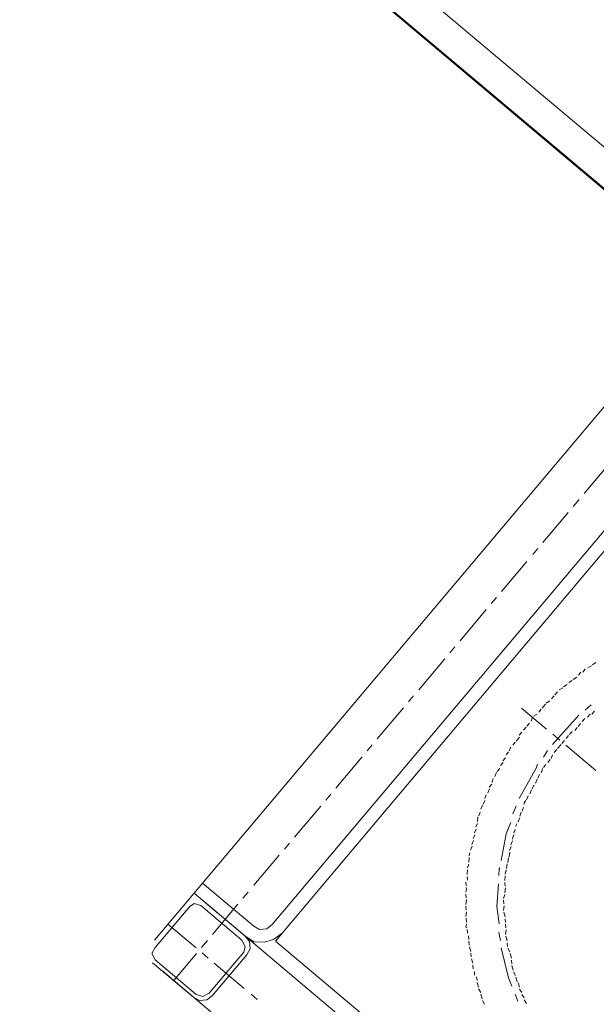
# Model space of a CAD drawing. Units: centimetres. Extents: x 72092450 to 72099338, y 14957644 to 14963427.
# Drawn here: x 72096994 to 72097013, y 14960635 to 14960667 of the extents above; entities that cross this region are included whole.
import ezdxf

# ---------------------------------------------------------------- set-up
doc = ezdxf.new("R2010")
doc.units = ezdxf.units.CM
doc.header["$LTSCALE"] = 50.8
doc.layers.add('Général', color=7, linetype='Continuous', lineweight=5)
doc.layers.add('Perches + Moteurs', color=31, linetype='Continuous', lineweight=5)

# ---------------------------------------------------------------- blocks, each defined once
blk = doc.blocks.new('moteur 2')
at = {"layer": 'Perches + Moteurs', "lineweight": 5}
for p, q in [((6922.311, 10729.667, 8000), (6922.31, 10703.039, 8000)), ((6924.893, 10726.872, 8000), (6924.893, 10705.875, 8000)), ((6923.623, 10723.02, 8000), (6923.623, 10724.29, 8000)), ((6923.623, 10722.47, 8000), (6923.623, 10722.766, 8000)), ((6923.623, 10720.946, 8000), (6923.623, 10722.216, 8000)), ((6923.623, 10720.438, 8000), (6923.623, 10720.692, 8000)), ((6923.623, 10718.871, 8000), (6923.623, 10720.141, 8000)), ((6927.433, 10719.083, 8000), (6927.391, 10718.956, 8000)), ((6927.306, 10718.702, 8000), (6927.306, 10718.575, 8000)), ((6927.391, 10718.914, 8000), (6927.349, 10718.787, 8000)), ((6923.623, 10718.363, 8000), (6923.623, 10718.618, 8000)), ((6927.264, 10718.533, 8000), (6927.264, 10718.406, 8000)), ((6923.623, 10716.797, 8000), (6923.623, 10718.11, 8000)), ((6927.221, 10718.152, 8000), (6927.179, 10718.025, 8000)), ((6927.264, 10718.321, 8000), (6927.221, 10718.194, 8000)), ((6927.137, 10717.771, 8000), (6927.094, 10717.644, 8000)), ((6927.179, 10717.94, 8000), (6927.137, 10717.813, 8000)), ((6928.195, 10717.94, 8000), (6928.153, 10717.686, 8000)), ((6928.407, 10717.855, 8000), (6928.407, 10717.728, 8000)), ((6927.094, 10717.559, 8000), (6927.094, 10717.432, 8000)), ((6927.094, 10717.39, 8000), (6927.094, 10717.263, 8000)), ((6928.322, 10717.474, 8000), (6928.322, 10717.347, 8000)), ((6928.364, 10717.686, 8000), (6928.364, 10717.559, 8000)), ((6927.094, 10717.178, 8000), (6927.052, 10717.051, 8000)), ((6928.322, 10717.263, 8000), (6928.322, 10717.136, 8000)), ((6928.322, 10717.093, 8000), (6928.322, 10716.966, 8000)), ((6927.052, 10717.009, 8000), (6927.052, 10716.839, 8000)), ((6927.052, 10716.797, 8000), (6927.052, 10716.67, 8000)), ((6928.28, 10716.882, 8000), (6928.28, 10716.755, 8000)), ((6923.623, 10716.289, 8000), (6923.623, 10716.543, 8000)), ((6927.052, 10716.585, 8000), (6927.01, 10716.458, 8000)), ((6928.28, 10716.712, 8000), (6928.28, 10716.585, 8000)), ((6928.28, 10716.501, 8000), (6928.28, 10716.374, 8000)), ((6926.544, 10716.416, 8000), (6927.602, 10716.416, 8000)), ((6927.01, 10716.416, 8000), (6927.052, 10716.289, 8000)), ((6927.052, 10716.204, 8000), (6927.052, 10716.077, 8000)), ((6927.856, 10716.416, 8000), (6928.153, 10716.416, 8000)), ((6928.28, 10716.331, 8000), (6928.28, 10716.162, 8000)), ((6928.28, 10716.12, 8000), (6928.28, 10715.993, 8000)), ((6928.407, 10716.416, 8000), (6929.677, 10716.416, 8000)), ((6923.623, 10714.723, 8000), (6923.623, 10716.035, 8000)), ((6927.052, 10716.035, 8000), (6927.052, 10715.908, 8000)), ((6927.052, 10715.823, 8000), (6927.052, 10715.696, 8000)), ((6928.068, 10715.908, 8000), (6928.11, 10715.654, 8000)), ((6928.28, 10715.908, 8000), (6928.322, 10715.781, 8000)), ((6927.094, 10715.654, 8000), (6927.094, 10715.485, 8000)), ((6928.322, 10715.739, 8000), (6928.322, 10715.612, 8000)), ((6928.322, 10715.527, 8000), (6928.322, 10715.4, 8000)), ((6927.094, 10715.442, 8000), (6927.094, 10715.315, 8000)), ((6927.137, 10715.061, 8000), (6927.137, 10714.934, 8000)), ((6927.179, 10714.85, 8000), (6927.179, 10714.723, 8000)), ((6928.364, 10715.146, 8000), (6928.407, 10715.019, 8000)), ((6928.407, 10714.977, 8000), (6928.449, 10714.85, 8000)), ((6927.221, 10714.68, 8000), (6927.221, 10714.553, 8000)), ((6928.449, 10714.765, 8000), (6928.491, 10714.638, 8000)), ((6928.491, 10714.596, 8000), (6928.534, 10714.469, 8000)), ((6923.623, 10714.215, 8000), (6923.623, 10714.469, 8000)), ((6927.264, 10714.469, 8000), (6927.264, 10714.342, 8000)), ((6927.264, 10714.299, 8000), (6927.306, 10714.172, 8000)), ((6928.534, 10714.384, 8000), (6928.576, 10714.257, 8000)), ((6923.623, 10712.649, 8000), (6923.623, 10713.961, 8000)), ((6927.391, 10713.918, 8000), (6927.391, 10713.791, 8000)), ((6928.661, 10714.003, 8000), (6928.703, 10713.876, 8000)), ((6927.433, 10713.749, 8000), (6927.475, 10713.622, 8000)), ((6928.449, 10713.876, 8000), (6928.534, 10713.622, 8000)), ((6928.703, 10713.834, 8000), (6928.745, 10713.707, 8000)), ((6928.788, 10713.664, 8000), (6928.83, 10713.537, 8000)), ((6927.475, 10713.537, 8000), (6927.518, 10713.41, 8000)), ((6927.56, 10713.368, 8000), (6927.602, 10713.241, 8000)), ((6928.83, 10713.453, 8000), (6928.872, 10713.368, 8000)), ((6928.915, 10713.283, 8000), (6928.957, 10713.156, 8000)), ((6927.602, 10713.199, 8000), (6927.645, 10713.072, 8000)), ((6927.687, 10712.987, 8000), (6927.729, 10712.86, 8000)), ((6929.084, 10712.945, 8000), (6929.126, 10712.818, 8000)), ((6927.729, 10712.818, 8000), (6927.814, 10712.691, 8000)), ((6927.856, 10712.648, 8000), (6927.899, 10712.521, 8000)), ((6929.169, 10712.775, 8000), (6929.211, 10712.648, 8000)), ((6923.623, 10712.14, 8000), (6923.623, 10712.395, 8000)), ((6927.941, 10712.479, 8000), (6927.983, 10712.352, 8000)), ((6928.026, 10712.31, 8000), (6928.068, 10712.183, 8000)), ((6929.253, 10712.606, 8000), (6929.338, 10712.479, 8000)), ((6929.338, 10712.437, 8000), (6929.423, 10712.31, 8000)), ((6928.11, 10712.14, 8000), (6928.153, 10712.013, 8000)), ((6929.423, 10712.267, 8000), (6929.507, 10712.14, 8000)), ((6923.623, 10710.574, 8000), (6923.623, 10711.887, 8000)), ((6928.195, 10711.971, 8000), (6928.237, 10711.844, 8000)), ((6928.279, 10711.759, 8000), (6928.322, 10711.675, 8000)), ((6929.634, 10711.929, 8000), (6929.719, 10711.802, 8000)), ((6929.761, 10711.759, 8000), (6929.846, 10711.675, 8000)), ((6928.364, 10711.632, 8000), (6928.449, 10711.505, 8000)), ((6928.491, 10711.463, 8000), (6928.534, 10711.336, 8000)), ((6929.888, 10711.632, 8000), (6929.973, 10711.505, 8000)), ((6930.015, 10711.463, 8000), (6930.057, 10711.336, 8000)), ((6928.576, 10711.294, 8000), (6928.661, 10711.167, 8000)), ((6928.703, 10711.124, 8000), (6928.787, 10711.04, 8000)), ((6930.1, 10711.294, 8000), (6930.184, 10711.209, 8000)), ((6930.227, 10711.167, 8000), (6930.312, 10711.04, 8000)), ((6928.787, 10710.955, 8000), (6928.872, 10710.87, 8000)), ((6930.354, 10710.997, 8000), (6930.481, 10710.912, 8000)), ((6930.523, 10710.87, 8000), (6930.608, 10710.786, 8000)), ((6930.65, 10710.743, 8000), (6930.735, 10710.659, 8000)), ((6929.042, 10710.659, 8000), (6929.126, 10710.574, 8000)), ((6929.168, 10710.532, 8000), (6929.253, 10710.405, 8000)), ((6930.65, 10710.404, 8000), (6930.862, 10710.235, 8000)), ((6930.777, 10710.616, 8000), (6930.862, 10710.489, 8000)), ((6930.904, 10710.447, 8000), (6931.031, 10710.362, 8000)), ((6923.623, 10710.066, 8000), (6923.623, 10710.32, 8000)), ((6929.296, 10710.362, 8000), (6929.38, 10710.278, 8000)), ((6929.423, 10710.235, 8000), (6929.507, 10710.108, 8000)), ((6929.549, 10710.066, 8000), (6929.634, 10709.981, 8000)), ((6931.074, 10710.32, 8000), (6931.158, 10710.235, 8000)), ((6931.201, 10710.193, 8000), (6931.327, 10710.151, 8000)), ((6931.37, 10710.108, 8000), (6931.497, 10710.023, 8000)), ((6923.623, 10708.5, 8000), (6923.623, 10709.812, 8000)), ((6929.804, 10709.812, 8000), (6929.888, 10709.727, 8000)), ((6931.539, 10709.981, 8000), (6931.624, 10709.896, 8000)), ((6931.666, 10709.854, 8000), (6931.793, 10709.77, 8000)), ((6929.973, 10709.685, 8000), (6930.057, 10709.6, 8000)), ((6930.1, 10709.558, 8000), (6930.184, 10709.473, 8000)), ((6930.227, 10709.431, 8000), (6930.354, 10709.346, 8000)), ((6931.835, 10709.727, 8000), (6931.962, 10709.685, 8000)), ((6932.005, 10709.643, 8000), (6932.132, 10709.558, 8000)), ((6932.174, 10709.558, 8000), (6932.301, 10709.473, 8000)), ((6932.343, 10709.431, 8000), (6932.471, 10709.388, 8000)), ((6930.396, 10709.304, 8000), (6930.481, 10709.219, 8000)), ((6930.523, 10709.177, 8000), (6930.65, 10709.092, 8000)), ((6932.343, 10709.219, 8000), (6932.555, 10709.092, 8000)), ((6932.513, 10709.346, 8000), (6932.64, 10709.304, 8000)), ((6932.682, 10709.261, 8000), (6932.809, 10709.219, 8000)), ((6930.692, 10709.05, 8000), (6930.777, 10708.965, 8000)), ((6930.862, 10708.923, 8000), (6930.946, 10708.838, 8000)), ((6931.031, 10708.838, 8000), (6931.116, 10708.754, 8000)), ((6931.158, 10708.711, 8000), (6931.285, 10708.626, 8000)), ((6931.327, 10708.584, 8000), (6931.454, 10708.542, 8000)), ((6931.497, 10708.499, 8000), (6931.624, 10708.415, 8000)), ((6923.623, 10707.992, 8000), (6923.623, 10708.246, 8000)), ((6931.666, 10708.373, 8000), (6931.793, 10708.33, 8000)), ((6923.623, 10706.468, 8000), (6923.623, 10707.738, 8000)), ((6923.623, 10705.918, 8000), (6923.623, 10706.171, 8000)), ((6923.623, 10704.393, 8000), (6923.623, 10705.663, 8000)), ((6923.326, 10705.029, 8000), (6922.31, 10705.029, 8000)), ((6923.326, 10705.029, 8000), (6922.31, 10705.029, 8000)), ((6922.734, 10705.029, 8000), (6924.469, 10705.029, 8000)), ((6923.623, 10705.029, 8000), (6948.98, 10705.027, 8000)), ((6924.892, 10704.605, 8000), (6924.892, 10702.869, 8000)), ((6923.623, 10703.843, 8000), (6923.623, 10704.14, 8000)), ((6922.31, 10703.716, 8000), (6923.495, 10703.716, 8000)), ((6923.75, 10703.716, 8000), (6924.004, 10703.716, 8000)), ((6924.258, 10703.716, 8000), (6925.528, 10703.716, 8000)), ((6925.824, 10703.716, 8000), (6926.078, 10703.716, 8000)), ((6923.623, 10702.446, 8000), (6923.623, 10703.589, 8000)), ((6924.469, 10702.446, 8000), (6922.734, 10702.446, 8000)), ((6949.784, 10702.445, 8000), (6923.157, 10702.446, 8000))]:
    blk.add_line(p, q, dxfattribs=at)
at = {"layer": 'Perches + Moteurs', "lineweight": 5, "flags": 128}
for points in [[(6947.287, 10705.536), (6925.316, 10705.536), (6925.317, 10727.253)], [(6928.11, 10717.432), (6928.068, 10716.416), (6928.068, 10716.162)], [(6927.094, 10715.231), (6927.094, 10715.188), (6927.137, 10715.104)], [(6928.11, 10715.358), (6928.153, 10715.231), (6928.364, 10714.13)], [(6928.322, 10715.358), (6928.364, 10715.273), (6928.364, 10715.231)], [(6928.576, 10714.215), (6928.576, 10714.13), (6928.618, 10714.088)], [(6927.306, 10714.088), (6927.348, 10714.003), (6927.348, 10713.961)], [(6928.661, 10713.368), (6928.788, 10712.987), (6929.211, 10712.225)], [(6928.999, 10713.114), (6928.999, 10713.072), (6929.042, 10712.987)], [(6929.338, 10712.013), (6929.338, 10711.971), (6929.465, 10711.802)], [(6929.55, 10712.098), (6929.55, 10712.056), (6929.592, 10711.971)], [(6929.634, 10711.59), (6930.057, 10710.997), (6930.481, 10710.616)], [(6928.915, 10710.828), (6928.957, 10710.786), (6928.999, 10710.701)], [(6931.031, 10710.066), (6931.835, 10709.473), (6932.089, 10709.346)], [(6929.676, 10709.939), (6929.719, 10709.854), (6929.761, 10709.854)], [(6922.31, 10705.452), (6924.469, 10705.452), (6924.681, 10705.494), (6924.85, 10705.663), (6924.893, 10705.875)], [(6924.469, 10705.029), (6924.808, 10705.071), (6925.062, 10705.282), (6925.231, 10705.536), (6925.316, 10705.875)], [(6924.892, 10704.605), (6924.85, 10704.817), (6924.681, 10704.986), (6924.469, 10705.029)], [(6922.734, 10702.573), (6924.469, 10702.573), (6924.681, 10702.658), (6924.765, 10702.869), (6924.766, 10704.605), (6924.681, 10704.774), (6924.469, 10704.859), (6922.734, 10704.859), (6922.522, 10704.775), (6922.48, 10704.605), (6922.479, 10702.87), (6922.522, 10702.658), (6922.734, 10702.573)], [(6924.469, 10702.446), (6924.681, 10702.488), (6924.85, 10702.658), (6924.892, 10702.869)]]:
    blk.add_lwpolyline(points, dxfattribs=at)

msp = doc.modelspace()

# ---------------------------------------------------------------- linework, layer by layer
at = {"layer": 'Général'}
for p, q in [((72098284.196, 14959592.246, 8000), (72096158.248, 14961383.493, 8000)), ((72098283.539, 14959591.466, 8000), (72096157.591, 14961382.713, 8000))]:
    msp.add_line(p, q, dxfattribs=at)
at = {"layer": 'Général', "color": 7, "linetype": 'Continuous', "lineweight": 5, "flags": 128}
msp.add_lwpolyline([(72095084.222, 14962287.269), (72098282.648, 14959592.035), (72097526.941, 14958695.241), (72094328.515, 14961390.474)], close=True, dxfattribs=at)

# ---------------------------------------------------------------- block references
at = {"layer": 'Perches + Moteurs', "rotation": 319.8822730241822}
msp.add_blockref('moteur 2', (72084808.383, 14956913.17), dxfattribs=at)

doc.saveas('drawing.dxf')
